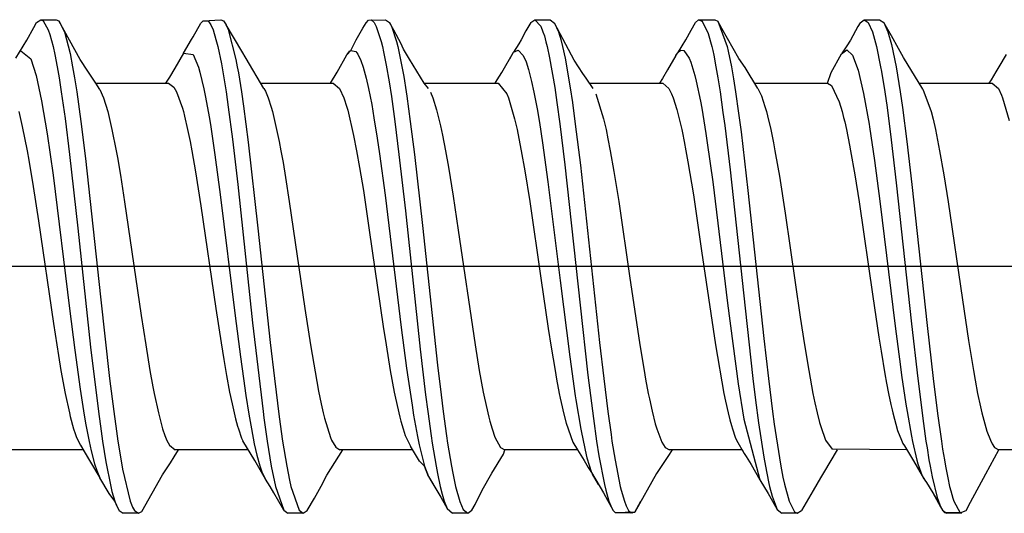
# Model space of a CAD drawing. Units: inches. Extents: x -341 to 491, y -278 to 306.
# Drawn here: x -220 to -215, y -2 to 0 of the extents above; entities that cross this region are included whole.
import ezdxf

# ---------------------------------------------------------------- set-up
doc = ezdxf.new("R2010")
doc.units = ezdxf.units.IN
doc.layers.add('1', color=7, linetype='Continuous')
doc.styles.add('CONVERTER_11', font='txt.shx', dxfattribs={"width": 0.9})
doc.dimstyles.new('ME10_DIM_12', dxfattribs={"dimtxt": 7, "dimasz": 7, "dimexe": 4, "dimexo": 0, "dimgap": 4, "dimtad": 1, "dimdec": 0, "dimdsep": 46, "dimtxsty": 'CONVERTER_11', "dimsah": 1, "dimcen": 0.09, "dimclrd": 3, "dimclre": 3, "dimclrt": 4, "dimadec": 0, "dimazin": 0, "dimtfac": 1, "dimtdec": 4, "dimtix": 1, "dimtmove": 0, "dimatfit": 3, "dimfxl": 0, "dimtolj": 1, "dimtzin": 0, "dimarcsym": 0})

# ---------------------------------------------------------------- blocks, each defined once
blk = doc.blocks.new('20510-3-0772_1_2_1', base_point=(-444.8266, -4.7))
at = {"color": 1, "linetype": 'Continuous'}
for p, q in [((-439.1591, 0.1), (-439.0089, 0.1)), ((-439.0089, 0.1), (-438.9844, 0.0888)), ((-437.5818, 0.0903), (-437.4089, 0.1)), ((-435.9752, 0.0951), (-435.8089, 0.1)), ((-434.3591, 0.1), (-434.2089, 0.1)), ((-432.759, 0.1), (-432.6089, 0.1)), ((-432.6089, 0.1), (-432.581, 0.0855)), ((-431.1589, 0.1), (-431.0089, 0.1)), ((-439.2928, -0.0988), (-439.2253, 0.0237)), ((-439.2253, 0.0237), (-439.1984, 0.0711)), ((-437.602, 0.0656), (-437.5818, 0.0903)), ((-435.9988, 0.0705), (-435.9752, 0.0951)), ((-436.1837, -0.2433), (-436.1567, -0.2041)), ((-431.479, -0.4133), (-431.3781, -0.2336)), ((-429.7811, -0.2387), (-429.8522, -0.3596)), ((-429.8522, -0.3596), (-429.879, -0.4071)), ((-438.7468, -4.0811), (-438.6846, -4.1861)), ((-432.3455, -4.0811), (-432.3234, -4.1184)), ((-435.3794, -4.3641), (-435.2928, -4.5099)), ((-433.8012, -4.3207), (-433.7417, -4.4197)), ((-430.5848, -4.3548), (-430.5534, -4.4011)), ((-435.2928, -4.5099), (-435.2733, -4.5443)), ((-435.2733, -4.5443), (-435.2044, -4.6617)), ((-430.4928, -4.502), (-430.4181, -4.6375)), ((-438.2089, -4.7), (-438.1776, -4.6818)), ((-433.5985, -4.671), (-433.5738, -4.6959)), ((-430.4181, -4.6375), (-430.3988, -4.6706)), ((-430.3988, -4.6706), (-430.3589, -4.7)), ((-438.2089, -4.7), (-438.3591, -4.7)), ((-436.6089, -4.7), (-436.7589, -4.7)), ((-435.0089, -4.7), (-435.1589, -4.7)), ((-433.4089, -4.7), (-433.5738, -4.6959)), ((-431.8089, -4.7), (-431.9589, -4.7)), ((-430.2089, -4.7), (-430.3589, -4.7))]:
    blk.add_line(p, q, dxfattribs=at)
blk = doc.blocks.new('20510-3-0772_1_1_1_1', base_point=(-444.8971, -4.7))
at = {"color": 1, "linetype": 'Continuous'}
for p, q in [((-439.1984, 0.0711), (-439.1589, 0.1)), ((-439.1589, 0.1), (-439.1344, 0.0888)), ((-439.1589, 0.1), (-439.0089, 0.1)), ((-439.0089, 0.1), (-438.9844, 0.0888)), ((-437.5818, 0.0903), (-437.4089, 0.1)), ((-437.4089, 0.1), (-437.3845, 0.089)), ((-435.9752, 0.0951), (-435.8089, 0.1)), ((-435.9752, 0.0951), (-435.9475, 0.0976)), ((-435.9475, 0.0976), (-435.9194, 0.071)), ((-435.8089, 0.1), (-435.7694, 0.071)), ((-434.3985, 0.071), (-434.3589, 0.1)), ((-434.3589, 0.1), (-434.3012, 0.0384)), ((-434.3589, 0.1), (-434.2089, 0.1)), ((-434.2089, 0.1), (-434.1666, 0.0668)), ((-432.7985, 0.071), (-432.7695, 0.098)), ((-432.7695, 0.098), (-432.6089, 0.1)), ((-432.7695, 0.098), (-432.7321, 0.0867)), ((-432.6089, 0.1), (-432.581, 0.0855)), ((-431.1988, 0.0706), (-431.1589, 0.1)), ((-431.1589, 0.1), (-431.1194, 0.0711)), ((-431.1589, 0.1), (-431.0089, 0.1)), ((-431.0089, 0.1), (-430.9694, 0.0711)), ((-439.2928, -0.0988), (-439.2253, 0.0237)), ((-439.2253, 0.0237), (-439.1984, 0.0711)), ((-439.1344, 0.0888), (-439.0854, 0.0004)), ((-439.0854, 0.0004), (-439.0709, -0.0426)), ((-438.9844, 0.0888), (-438.9292, -0.017)), ((-438.7772, -0.2866), (-438.9844, 0.0888)), ((-437.6774, -0.0655), (-437.602, 0.0656)), ((-437.602, 0.0656), (-437.5818, 0.0903)), ((-437.5818, 0.0903), (-437.5333, 0.0878)), ((-437.5333, 0.0878), (-437.5073, 0.0506)), ((-437.5073, 0.0506), (-437.4852, -0.0003)), ((-437.3845, 0.089), (-437.3573, 0.0506)), ((-437.3573, 0.0506), (-437.3364, 0.003)), ((-437.2067, -0.2048), (-437.3573, 0.0506)), ((-437.3364, 0.003), (-437.2623, -0.288)), ((-436.0928, -0.0975), (-436.0298, 0.0168)), ((-436.0298, 0.0168), (-435.9988, 0.0705)), ((-435.9988, 0.0705), (-435.9752, 0.0951)), ((-435.9194, 0.071), (-435.8995, 0.0347)), ((-435.8995, 0.0347), (-435.851, -0.113)), ((-435.7694, 0.071), (-435.75, 0.0357)), ((-435.7269, -0.0033), (-435.7694, 0.071)), ((-435.75, 0.0357), (-435.7015, -0.1113)), ((-434.3985, 0.071), (-434.4453, -0.01)), ((-434.4151, 0.0417), (-434.3985, 0.071)), ((-434.3012, 0.0384), (-434.2793, -0.0167)), ((-434.1666, 0.0668), (-434.1293, -0.0167)), ((-433.9774, -0.2923), (-434.1666, 0.0668)), ((-432.8404, -0.0006), (-432.7985, 0.071)), ((-432.7321, 0.0867), (-432.673, -0.0359)), ((-432.581, 0.0855), (-432.4893, -0.161)), ((-432.5433, 0.0144), (-432.581, 0.0855)), ((-432.3773, -0.2766), (-432.5433, 0.0144)), ((-431.2195, 0.0326), (-431.2928, -0.0983)), ((-431.1988, 0.0706), (-431.2195, 0.0326)), ((-431.1194, 0.0711), (-431.0793, -0.0167)), ((-430.9694, 0.0711), (-430.9293, -0.0168)), ((-430.8942, -0.0572), (-430.9694, 0.0711)), ((-439.0709, -0.0426), (-439.0393, -0.1608)), ((-438.9292, -0.017), (-438.8739, -0.2305)), ((-437.7717, -0.2241), (-437.6928, -0.0932)), ((-437.6928, -0.0932), (-437.6774, -0.0655)), ((-437.4852, -0.0003), (-437.4568, -0.0912)), ((-437.4568, -0.0912), (-437.4392, -0.1614)), ((-435.6582, -0.1334), (-435.7269, -0.0033)), ((-434.4453, -0.01), (-434.4928, -0.0964)), ((-434.2793, -0.0167), (-434.2661, -0.0584)), ((-434.2661, -0.0584), (-434.2504, -0.1153)), ((-434.1293, -0.0167), (-434.1157, -0.0596)), ((-434.1157, -0.0596), (-434.1067, -0.0915)), ((-434.1067, -0.0915), (-434.0893, -0.1607)), ((-432.9636, -0.2138), (-432.8928, -0.095)), ((-432.8928, -0.095), (-432.8404, -0.0006)), ((-432.673, -0.0359), (-432.6392, -0.161)), ((-431.0793, -0.0167), (-431.0392, -0.1613)), ((-430.9293, -0.0168), (-430.8936, -0.1427)), ((-430.8247, -0.1804), (-430.8942, -0.0572)), ((-439.3994, -0.2752), (-439.2928, -0.0988)), ((-439.0393, -0.1608), (-439.0221, -0.2392)), ((-437.4392, -0.1614), (-437.4041, -0.3306)), ((-436.1449, -0.1982), (-436.0928, -0.0975)), ((-435.851, -0.113), (-435.8392, -0.161)), ((-435.8392, -0.161), (-435.8274, -0.2137)), ((-435.7015, -0.1113), (-435.6892, -0.161)), ((-435.6892, -0.161), (-435.6524, -0.3401)), ((-435.6464, -0.1588), (-435.6582, -0.1334)), ((-435.6341, -0.1877), (-435.6464, -0.1588)), ((-435.5777, -0.2837), (-435.6341, -0.1877)), ((-434.5154, -0.1337), (-434.5658, -0.2163)), ((-434.4928, -0.0964), (-434.5154, -0.1337)), ((-434.2504, -0.1153), (-434.2393, -0.1607)), ((-434.2393, -0.1607), (-434.2156, -0.2711)), ((-434.0893, -0.1607), (-434.0652, -0.2729)), ((-432.6392, -0.161), (-432.6305, -0.1996)), ((-432.4893, -0.161), (-432.4793, -0.205)), ((-431.3269, -0.1548), (-431.3781, -0.2336)), ((-431.2928, -0.0983), (-431.3269, -0.1548)), ((-431.0392, -0.1613), (-430.9991, -0.3581)), ((-430.8936, -0.1427), (-430.8491, -0.3581)), ((-430.7777, -0.2691), (-430.8247, -0.1804)), ((-439.0221, -0.2392), (-438.9991, -0.3578)), ((-438.8739, -0.2305), (-438.8491, -0.3578)), ((-438.7007, -0.4002), (-438.7772, -0.2866)), ((-437.7717, -0.2241), (-437.8546, -0.3716)), ((-437.1641, -0.2772), (-437.2067, -0.2048)), ((-436.9905, -0.5701), (-437.1641, -0.2772)), ((-436.279, -0.4092), (-436.1837, -0.2433)), ((-436.1837, -0.2433), (-436.1449, -0.1982)), ((-435.8274, -0.2137), (-435.802, -0.3424)), ((-435.4324, -0.5189), (-435.5777, -0.2837)), ((-434.679, -0.413), (-434.5658, -0.2163)), ((-434.2156, -0.2711), (-434.1655, -0.5598)), ((-434.0652, -0.2729), (-434.0151, -0.5623)), ((-432.9872, -0.2496), (-433.0687, -0.3875)), ((-432.9872, -0.2496), (-432.9636, -0.2138)), ((-432.6305, -0.1996), (-432.6209, -0.2446)), ((-432.6209, -0.2446), (-432.5991, -0.3578)), ((-432.4793, -0.205), (-432.4491, -0.3578)), ((-432.3157, -0.3662), (-432.3773, -0.2766)), ((-431.479, -0.4133), (-431.3781, -0.2336)), ((-430.5878, -0.5747), (-430.7777, -0.2691)), ((-429.7811, -0.2387), (-429.8522, -0.3596)), ((-438.9991, -0.3578), (-438.9806, -0.465)), ((-438.8491, -0.3578), (-438.8306, -0.465)), ((-437.8546, -0.3716), (-437.9086, -0.46)), ((-437.4041, -0.3306), (-437.3873, -0.4253)), ((-437.2623, -0.288), (-437.2491, -0.3579)), ((-437.2491, -0.3579), (-437.2385, -0.4181)), ((-435.802, -0.3424), (-435.774, -0.5056)), ((-435.6524, -0.3401), (-435.6326, -0.4534)), ((-433.8919, -0.4234), (-433.9774, -0.2923)), ((-432.5991, -0.3578), (-432.5803, -0.467)), ((-432.4491, -0.3578), (-432.4291, -0.4743)), ((-432.1907, -0.5698), (-432.3157, -0.3662)), ((-430.9991, -0.3581), (-430.991, -0.4037)), ((-430.8491, -0.3581), (-430.8089, -0.6028)), ((-429.8522, -0.3596), (-429.879, -0.4071)), ((-438.9806, -0.465), (-438.9589, -0.603)), ((-438.8306, -0.465), (-438.8089, -0.603)), ((-438.6225, -0.5189), (-438.7007, -0.4002)), ((-437.9086, -0.46), (-437.9454, -0.5189)), ((-437.3873, -0.4253), (-437.3589, -0.6029)), ((-437.2385, -0.4181), (-437.2089, -0.6029)), ((-436.3453, -0.5189), (-436.279, -0.4092)), ((-435.6326, -0.4534), (-435.6089, -0.6028)), ((-434.724, -0.4864), (-434.679, -0.413)), ((-433.8601, -0.4688), (-433.8919, -0.4234)), ((-433.7907, -0.5698), (-433.8601, -0.4688)), ((-433.1191, -0.472), (-433.1469, -0.5189)), ((-433.0687, -0.3875), (-433.1191, -0.472)), ((-432.5803, -0.467), (-432.5589, -0.603)), ((-432.4291, -0.4743), (-432.4089, -0.603)), ((-431.5162, -0.5189), (-431.479, -0.4133)), ((-430.991, -0.4037), (-430.9589, -0.6028)), ((-429.879, -0.4071), (-429.926, -0.4838)), ((-438.6225, -0.5189), (-437.9162, -0.5189)), ((-438.5848, -0.58), (-438.6225, -0.5189)), ((-437.9162, -0.5189), (-437.8646, -0.5555)), ((-437.8646, -0.5555), (-437.8388, -0.6009)), ((-437.0209, -0.5189), (-436.3162, -0.5189)), ((-436.9905, -0.5701), (-436.9767, -0.5958)), ((-436.3162, -0.5189), (-436.2552, -0.5699)), ((-436.2552, -0.5699), (-436.2141, -0.6607)), ((-435.774, -0.5056), (-435.7523, -0.6472)), ((-435.4324, -0.5189), (-434.7162, -0.5189)), ((-435.3906, -0.5699), (-435.4324, -0.5189)), ((-434.7447, -0.5189), (-434.724, -0.4864)), ((-434.7162, -0.5189), (-434.6299, -0.6207)), ((-434.1655, -0.5598), (-434.1438, -0.7062)), ((-434.0151, -0.5623), (-433.9938, -0.7062)), ((-433.8257, -0.5189), (-433.1162, -0.5189)), ((-433.1162, -0.5189), (-433.0553, -0.5698)), ((-433.0553, -0.5698), (-433.0303, -0.6197)), ((-432.222, -0.5189), (-431.5162, -0.5189)), ((-432.1907, -0.5698), (-432.1567, -0.6415)), ((-431.5441, -0.5189), (-431.5162, -0.5189)), ((-431.5162, -0.5189), (-431.4764, -0.5407)), ((-431.4764, -0.5407), (-431.4013, -0.6977)), ((-430.6238, -0.5189), (-429.9162, -0.5189)), ((-429.926, -0.4838), (-429.9469, -0.5189)), ((-429.9162, -0.5189), (-429.8551, -0.5701)), ((-429.8551, -0.5701), (-429.824, -0.6348)), ((-438.9589, -0.603), (-438.9228, -0.8594)), ((-438.8089, -0.603), (-438.7687, -0.8897)), ((-438.5848, -0.58), (-438.5495, -0.6606)), ((-438.5495, -0.6606), (-438.5083, -0.7941)), ((-437.8388, -0.6009), (-437.7825, -0.7595)), ((-437.3589, -0.6029), (-437.3375, -0.7508)), ((-437.2089, -0.6029), (-437.1887, -0.7421)), ((-436.9767, -0.5958), (-436.9495, -0.6606)), ((-436.9495, -0.6606), (-436.9203, -0.751)), ((-436.2141, -0.6607), (-436.1848, -0.7517)), ((-435.7523, -0.6472), (-435.7187, -0.8899)), ((-435.6089, -0.6028), (-435.6027, -0.6445)), ((-435.6027, -0.6445), (-435.5687, -0.8899)), ((-435.3719, -0.6057), (-435.3495, -0.6607)), ((-435.3495, -0.6607), (-435.3128, -0.7778)), ((-434.6299, -0.6207), (-434.6141, -0.6608)), ((-434.6141, -0.6608), (-434.5549, -0.8651)), ((-433.7646, -0.6223), (-433.6903, -0.8651)), ((-433.0303, -0.6197), (-433.014, -0.661)), ((-433.014, -0.661), (-432.9783, -0.7746)), ((-432.5589, -0.603), (-432.5305, -0.8015)), ((-432.4089, -0.603), (-432.3793, -0.8105)), ((-432.1567, -0.6415), (-432.1227, -0.743)), ((-430.9589, -0.6028), (-430.9372, -0.7532)), ((-430.8089, -0.6028), (-430.7872, -0.7532)), ((-430.5878, -0.5747), (-430.5084, -0.7939)), ((-429.824, -0.6348), (-429.814, -0.6611)), ((-429.814, -0.6611), (-429.7512, -0.8805)), ((-437.7825, -0.7595), (-437.7729, -0.7943)), ((-437.3375, -0.7508), (-437.2969, -1.0609)), ((-437.1887, -0.7421), (-437.1431, -1.0917)), ((-436.9203, -0.751), (-436.9083, -0.7942)), ((-436.1848, -0.7517), (-436.1766, -0.7808)), ((-434.1438, -0.7062), (-434.1159, -0.9116)), ((-433.9938, -0.7062), (-433.9655, -0.9147)), ((-432.1227, -0.743), (-432.1083, -0.7941)), ((-431.4013, -0.6977), (-431.373, -0.794)), ((-430.9372, -0.7532), (-430.8958, -1.0699)), ((-430.7872, -0.7532), (-430.744, -1.0846)), ((-439.3729, -0.7942), (-439.338, -0.9382)), ((-438.9228, -0.8594), (-438.8787, -1.211)), ((-438.5083, -0.7941), (-438.467, -0.9668)), ((-437.7729, -0.7943), (-437.7615, -0.8384)), ((-437.7615, -0.8384), (-437.7317, -0.9666)), ((-436.9083, -0.7942), (-436.8671, -0.9667)), ((-436.1766, -0.7808), (-436.1193, -1.0257)), ((-435.3128, -0.7778), (-435.2743, -0.9338)), ((-432.9783, -0.7746), (-432.9651, -0.8239)), ((-432.9651, -0.8239), (-432.9317, -0.9665)), ((-432.5305, -0.8015), (-432.5137, -0.9284)), ((-432.3793, -0.8105), (-432.3556, -0.9916)), ((-432.1083, -0.7941), (-432.0981, -0.8334)), ((-432.0981, -0.8334), (-432.0671, -0.9666)), ((-431.373, -0.794), (-431.3587, -0.8496)), ((-431.3587, -0.8496), (-431.3483, -0.8927)), ((-430.5084, -0.7939), (-430.4896, -0.8679)), ((-439.338, -0.9382), (-439.2905, -1.1738)), ((-438.7687, -0.8897), (-438.7242, -1.2483)), ((-435.7187, -0.8899), (-435.6785, -1.2121)), ((-435.5687, -0.8899), (-435.5285, -1.2121)), ((-435.2743, -0.9338), (-435.2554, -1.0219)), ((-434.5549, -0.8651), (-434.5317, -0.9665)), ((-434.1159, -0.9116), (-434.0668, -1.3116)), ((-433.9655, -0.9147), (-433.9164, -1.3153)), ((-433.6903, -0.8651), (-433.6671, -0.9665)), ((-432.5137, -0.9284), (-432.4611, -1.3613)), ((-431.3483, -0.8927), (-431.3317, -0.9666)), ((-430.4896, -0.8679), (-430.4671, -0.9666)), ((-438.467, -0.9668), (-438.4259, -1.1737)), ((-437.7317, -0.9666), (-437.7253, -0.9967)), ((-437.7253, -0.9967), (-437.7077, -1.0832)), ((-436.8671, -0.9667), (-436.8431, -1.0832)), ((-436.1193, -1.0257), (-436.0904, -1.174)), ((-435.2554, -1.0219), (-435.2258, -1.174)), ((-434.5317, -0.9665), (-434.5132, -1.0556)), ((-433.6671, -0.9665), (-433.6478, -1.0595)), ((-432.9317, -0.9665), (-432.9247, -0.9993)), ((-432.9247, -0.9993), (-432.9072, -1.086)), ((-432.3556, -0.9916), (-432.2886, -1.5595)), ((-432.0671, -0.9666), (-432.0601, -0.9993)), ((-432.0601, -0.9993), (-432.0401, -1.0985)), ((-431.3317, -0.9666), (-431.3008, -1.119)), ((-430.4671, -0.9666), (-430.4258, -1.1738)), ((-437.7077, -1.0832), (-437.6904, -1.1739)), ((-437.2969, -1.0609), (-437.2448, -1.5039)), ((-437.1431, -1.0917), (-437.0486, -1.9271)), ((-436.8431, -1.0832), (-436.8258, -1.1739)), ((-434.5132, -1.0556), (-434.4904, -1.174)), ((-433.6478, -1.0595), (-433.6258, -1.174)), ((-432.9072, -1.086), (-432.8904, -1.174)), ((-432.0401, -1.0985), (-432.0258, -1.174)), ((-431.3008, -1.119), (-431.2904, -1.1739)), ((-430.8958, -1.0699), (-430.847, -1.4851)), ((-430.744, -1.0846), (-430.6951, -1.5012)), ((-439.2905, -1.1738), (-439.2738, -1.2661)), ((-438.8787, -1.211), (-438.7984, -1.9285)), ((-438.4259, -1.1737), (-438.4136, -1.241)), ((-438.4136, -1.241), (-438.3845, -1.4108)), ((-437.6904, -1.1739), (-437.6542, -1.3804)), ((-436.8258, -1.1739), (-436.8051, -1.2893)), ((-436.0904, -1.174), (-436.0612, -1.3388)), ((-435.6785, -1.2121), (-435.6166, -1.7596)), ((-435.5285, -1.2121), (-435.4512, -1.9022)), ((-435.2258, -1.174), (-435.1973, -1.3344)), ((-434.4904, -1.174), (-434.4559, -1.3703)), ((-433.6258, -1.174), (-433.5905, -1.3752)), ((-432.8904, -1.174), (-432.871, -1.2821)), ((-432.0258, -1.174), (-431.9977, -1.3326)), ((-431.2904, -1.1739), (-431.2493, -1.4098)), ((-430.4258, -1.1738), (-430.3847, -1.41)), ((-439.2738, -1.2661), (-439.2311, -1.5221)), ((-438.7242, -1.2483), (-438.5777, -2.5941)), ((-436.8051, -1.2893), (-436.7805, -1.435)), ((-436.0612, -1.3388), (-436.0247, -1.5626)), ((-435.1973, -1.3344), (-435.1518, -1.6161)), ((-434.0668, -1.3116), (-433.919, -2.675)), ((-433.9164, -1.3153), (-433.7293, -3.0397)), ((-432.871, -1.2821), (-432.8184, -1.6034)), ((-431.9977, -1.3326), (-431.9829, -1.4208)), ((-438.3845, -1.4108), (-438.3435, -1.6701)), ((-437.6542, -1.3804), (-437.6022, -1.7092)), ((-434.4559, -1.3703), (-434.4082, -1.6694)), ((-433.5905, -1.3752), (-433.5436, -1.6695)), ((-432.4611, -1.3613), (-432.3158, -2.7049)), ((-431.9829, -1.4208), (-431.9265, -1.7823)), ((-431.2493, -1.4098), (-431.2081, -1.6703)), ((-430.3847, -1.41), (-430.3434, -1.6705)), ((-439.2311, -1.5221), (-439.18, -1.8574)), ((-437.2448, -1.5039), (-437.1003, -2.8484)), ((-436.7805, -1.435), (-436.7437, -1.6689)), ((-430.847, -1.4851), (-430.6995, -2.8559)), ((-430.6951, -1.5012), (-430.5477, -2.8731)), ((-436.0247, -1.5626), (-435.9669, -1.9471)), ((-435.1518, -1.6161), (-435.1023, -1.947)), ((-432.8184, -1.6034), (-432.7381, -2.1468)), ((-432.2886, -1.5595), (-432.1336, -3.001)), ((-438.3435, -1.6701), (-438.1827, -2.7773)), ((-437.6022, -1.7092), (-437.4576, -2.707)), ((-436.7437, -1.6689), (-436.593, -2.707)), ((-434.4082, -1.6694), (-434.3, -2.4138)), ((-433.5436, -1.6695), (-433.4353, -2.4138)), ((-431.2081, -1.6703), (-431.0746, -2.5903)), ((-430.3434, -1.6705), (-430.2049, -2.6253)), ((-435.6166, -1.7596), (-435.4721, -3.104)), ((-431.9265, -1.7823), (-431.7804, -2.7925)), ((-439.18, -1.8574), (-439.0357, -2.8553)), ((-435.4512, -1.9022), (-435.3046, -3.2578)), ((-438.7984, -1.9285), (-438.6743, -3.0844)), ((-437.0486, -1.9271), (-436.9293, -3.04)), ((-435.9669, -1.9471), (-435.8315, -2.8829)), ((-435.1023, -1.947), (-434.9393, -3.0618)), ((-432.7381, -2.1468), (-432.6038, -3.0621)), ((-434.3, -2.4138), (-434.2284, -2.9036)), ((-433.4353, -2.4138), (-433.3627, -2.9108)), ((-438.5777, -2.5941), (-438.4893, -3.3883)), ((-433.919, -2.675), (-433.8431, -3.3559)), ((-431.0746, -2.5903), (-431.0154, -2.9879)), ((-430.2049, -2.6253), (-430.1458, -3.0205)), ((-437.4576, -2.707), (-437.4068, -3.0432)), ((-436.593, -2.707), (-436.5393, -3.0619)), ((-432.3158, -2.7049), (-432.2392, -3.3889)), ((-439.0357, -2.8553), (-438.9872, -3.1658)), ((-438.1827, -2.7773), (-438.1392, -3.0622)), ((-437.1003, -2.8484), (-436.9991, -3.7102)), ((-431.7804, -2.7925), (-431.7392, -3.0623)), ((-430.6995, -2.8559), (-430.6392, -3.3887)), ((-435.8315, -2.8829), (-435.8039, -3.0618)), ((-434.2284, -2.9036), (-434.2004, -3.0836)), ((-433.3627, -2.9108), (-433.3393, -3.0618)), ((-430.5477, -2.8731), (-430.4892, -3.3888)), ((-437.4068, -3.0432), (-437.381, -3.2031)), ((-436.9293, -3.04), (-436.8891, -3.3893)), ((-433.7293, -3.0397), (-433.6893, -3.3879)), ((-432.1336, -3.001), (-432.0892, -3.3887)), ((-431.0154, -2.9879), (-430.994, -3.1238)), ((-430.1458, -3.0205), (-430.098, -3.3111)), ((-438.6743, -3.0844), (-438.5991, -3.7099)), ((-438.1392, -3.0622), (-438.0981, -3.3109)), ((-436.5393, -3.0619), (-436.4612, -3.5115)), ((-435.8039, -3.0618), (-435.7626, -3.3113)), ((-435.4721, -3.104), (-435.42, -3.5466)), ((-434.9393, -3.0618), (-434.898, -3.3113)), ((-434.2004, -3.0836), (-434.1626, -3.3115)), ((-433.3393, -3.0618), (-433.2979, -3.3116)), ((-432.6038, -3.0621), (-432.5214, -3.5336)), ((-431.7392, -3.0623), (-431.6979, -3.3116)), ((-430.994, -3.1238), (-430.9569, -3.3437)), ((-438.9872, -3.1658), (-438.9627, -3.311)), ((-437.381, -3.2031), (-437.354, -3.3604)), ((-438.9627, -3.311), (-438.9214, -3.5339)), ((-438.0981, -3.3109), (-438.0693, -3.4693)), ((-435.7626, -3.3113), (-435.7238, -3.5216)), ((-435.3046, -3.2578), (-435.27, -3.5466)), ((-434.898, -3.3113), (-434.8592, -3.5216)), ((-434.1626, -3.3115), (-434.1474, -3.3969)), ((-433.2979, -3.3116), (-433.2828, -3.3969)), ((-431.6979, -3.3116), (-431.6568, -3.5336)), ((-430.9569, -3.3437), (-430.9408, -3.4328)), ((-430.098, -3.3111), (-430.0811, -3.4059)), ((-438.4893, -3.3883), (-438.4491, -3.7099)), ((-437.354, -3.3604), (-437.3238, -3.5217)), ((-436.8891, -3.3893), (-436.8421, -3.763)), ((-434.1474, -3.3969), (-434.1214, -3.5336)), ((-433.8431, -3.3559), (-433.8192, -3.5534)), ((-433.6893, -3.3879), (-433.6491, -3.71)), ((-433.2828, -3.3969), (-433.2568, -3.5336)), ((-432.2392, -3.3889), (-432.2135, -3.5986)), ((-432.0892, -3.3887), (-432.0491, -3.7099)), ((-430.9408, -3.4328), (-430.9214, -3.5337)), ((-430.6392, -3.3887), (-430.5835, -3.8264)), ((-430.4892, -3.3888), (-430.4466, -3.7295)), ((-430.0811, -3.4059), (-430.0568, -3.5337)), ((-438.9214, -3.5339), (-438.8802, -3.724)), ((-438.0693, -3.4693), (-438.0567, -3.5339)), ((-438.0567, -3.5339), (-438.0156, -3.724)), ((-437.3238, -3.5217), (-437.3002, -3.636)), ((-436.4612, -3.5115), (-436.4356, -3.636)), ((-435.7238, -3.5216), (-435.7178, -3.5519)), ((-434.8592, -3.5216), (-434.8535, -3.5499)), ((-434.1214, -3.5336), (-434.1117, -3.5816)), ((-433.2568, -3.5336), (-433.2459, -3.5873)), ((-432.5214, -3.5336), (-432.5056, -3.6106)), ((-431.6568, -3.5336), (-431.6381, -3.6242)), ((-430.9214, -3.5337), (-430.8991, -3.6412)), ((-430.0568, -3.5337), (-430.0294, -3.6641)), ((-435.7178, -3.5519), (-435.6801, -3.7243)), ((-435.42, -3.5466), (-435.3991, -3.7105)), ((-435.27, -3.5466), (-435.2491, -3.7104)), ((-434.8535, -3.5499), (-434.8155, -3.7243)), ((-434.1117, -3.5816), (-434.0936, -3.666)), ((-433.8192, -3.5534), (-433.7901, -3.7781)), ((-433.2459, -3.5873), (-433.2197, -3.7064)), ((-432.5056, -3.6106), (-432.4801, -3.7244)), ((-432.2135, -3.5986), (-432.1841, -3.8217)), ((-431.6381, -3.6242), (-431.6155, -3.7244)), ((-438.8802, -3.724), (-438.8721, -3.7571)), ((-438.5991, -3.7099), (-438.5731, -3.9004)), ((-438.4491, -3.7099), (-438.4231, -3.9004)), ((-438.0156, -3.724), (-437.9743, -3.8778)), ((-437.3002, -3.636), (-437.2802, -3.7242)), ((-437.2802, -3.7242), (-437.2658, -3.7821)), ((-436.9991, -3.7102), (-436.9911, -3.7706)), ((-436.4356, -3.636), (-436.4155, -3.7241)), ((-436.4155, -3.7241), (-436.4031, -3.7744)), ((-435.6801, -3.7243), (-435.6701, -3.7653)), ((-435.3991, -3.7105), (-435.3665, -3.9461)), ((-435.2491, -3.7104), (-435.2165, -3.9461)), ((-434.8155, -3.7243), (-434.8054, -3.7653)), ((-434.0936, -3.666), (-434.0801, -3.7243)), ((-434.0801, -3.7243), (-434.0544, -3.8246)), ((-433.6491, -3.71), (-433.6185, -3.9326)), ((-433.2197, -3.7064), (-433.1886, -3.829)), ((-432.4801, -3.7244), (-432.4635, -3.7908)), ((-432.0491, -3.7099), (-432.0327, -3.8317)), ((-431.6155, -3.7244), (-431.5916, -3.8181)), ((-430.8991, -3.6412), (-430.887, -3.6951)), ((-430.887, -3.6951), (-430.8801, -3.7244)), ((-430.8801, -3.7244), (-430.8339, -3.8938)), ((-430.4466, -3.7295), (-430.4089, -3.9969)), ((-430.0294, -3.6641), (-430.0155, -3.7243)), ((-430.0155, -3.7243), (-429.9665, -3.9022)), ((-438.8721, -3.7571), (-438.8389, -3.8779)), ((-437.2658, -3.7821), (-437.2468, -3.8515)), ((-436.9911, -3.7706), (-436.9589, -3.997)), ((-436.8421, -3.763), (-436.8089, -3.997)), ((-436.4031, -3.7744), (-436.3445, -3.9635)), ((-435.6701, -3.7653), (-435.6597, -3.8052)), ((-435.6597, -3.8052), (-435.6389, -3.8779)), ((-434.8054, -3.7653), (-434.7954, -3.8039)), ((-434.7954, -3.8039), (-434.7742, -3.8779)), ((-434.0544, -3.8246), (-433.9888, -4.0089)), ((-433.7901, -3.7781), (-433.7589, -3.9971)), ((-432.4635, -3.7908), (-432.4484, -3.8457)), ((-432.1841, -3.8217), (-432.1343, -4.1524)), ((-431.5916, -3.8181), (-431.5809, -3.8557)), ((-438.8389, -3.8779), (-438.8238, -3.9239)), ((-438.5731, -3.9004), (-438.5589, -3.9971)), ((-438.4231, -3.9004), (-438.4089, -3.9971)), ((-437.9743, -3.8778), (-437.9528, -3.9418)), ((-437.2468, -3.8515), (-437.2389, -3.8779)), ((-437.2389, -3.8779), (-437.2072, -3.9683)), ((-435.6389, -3.8779), (-435.6175, -3.9417)), ((-434.7742, -3.8779), (-434.746, -3.9596)), ((-433.1886, -3.829), (-433.1743, -3.8777)), ((-433.1743, -3.8777), (-433.1242, -4.0089)), ((-432.4484, -3.8457), (-432.439, -3.8776)), ((-432.439, -3.8776), (-432.4111, -3.9584)), ((-432.0327, -3.8317), (-431.9829, -4.1607)), ((-431.5809, -3.8557), (-431.5333, -3.9898)), ((-430.8339, -3.8938), (-430.7979, -3.9899)), ((-430.5835, -3.8264), (-430.5589, -3.9969)), ((-429.9665, -3.9022), (-429.9332, -3.9901)), ((-438.8238, -3.9239), (-438.8136, -3.9521)), ((-438.8136, -3.9521), (-438.7978, -3.9902)), ((-438.7978, -3.9902), (-438.7731, -4.0367)), ((-438.5589, -3.9971), (-438.5263, -4.1994)), ((-438.4089, -3.9971), (-438.378, -4.1897)), ((-437.9528, -3.9418), (-437.9331, -3.9903)), ((-437.9331, -3.9903), (-437.9085, -4.0367)), ((-437.2072, -3.9683), (-437.195, -3.9962)), ((-437.079, -4.1868), (-437.195, -3.9962)), ((-436.9589, -3.997), (-436.9187, -4.2422)), ((-436.8089, -3.997), (-436.7687, -4.2422)), ((-436.3445, -3.9635), (-436.3332, -3.9901)), ((-436.3332, -3.9901), (-436.2923, -4.0583)), ((-435.6175, -3.9417), (-435.567, -4.0456)), ((-435.3665, -3.9461), (-435.3557, -4.0181)), ((-435.2165, -3.9461), (-435.2059, -4.0169)), ((-435.2059, -4.0169), (-435.1687, -4.242)), ((-434.746, -3.9596), (-434.6922, -4.0585)), ((-433.9888, -4.0089), (-433.9437, -4.0811)), ((-433.7589, -3.9971), (-433.7363, -4.1407)), ((-433.6185, -3.9326), (-433.6089, -3.9971)), ((-433.6089, -3.9971), (-433.5794, -4.1815)), ((-433.1242, -4.0089), (-433.0922, -4.0585)), ((-432.4111, -3.9584), (-432.398, -3.9897)), ((-432.398, -3.9897), (-432.3234, -4.1184)), ((-431.5333, -3.9898), (-431.4691, -4.0769)), ((-430.7979, -3.9899), (-430.7827, -4.0206)), ((-430.5589, -3.9969), (-430.5485, -4.0647)), ((-430.4089, -3.9969), (-430.3966, -4.0767)), ((-429.9332, -3.9901), (-429.9161, -4.024)), ((-438.7468, -4.0811), (-439.4516, -4.0811)), ((-438.7731, -4.0367), (-438.6846, -4.1861)), ((-437.9085, -4.0367), (-437.8516, -4.0811)), ((-437.8636, -4.1514), (-437.8218, -4.0811)), ((-437.1432, -4.0811), (-437.8516, -4.0811)), ((-436.3777, -4.3289), (-436.225, -4.0811)), ((-436.2923, -4.0583), (-436.2516, -4.0811)), ((-435.546, -4.0811), (-436.2516, -4.0811)), ((-435.479, -4.1918), (-435.567, -4.0456)), ((-435.3557, -4.0181), (-435.3187, -4.242)), ((-434.6922, -4.0585), (-434.6516, -4.0811)), ((-434.6616, -4.1248), (-434.6516, -4.0811)), ((-433.9437, -4.0811), (-434.6516, -4.0811)), ((-433.9437, -4.0811), (-433.879, -4.1879)), ((-433.0922, -4.0585), (-433.0516, -4.0811)), ((-433.0251, -4.0811), (-433.0658, -4.1482)), ((-432.3455, -4.0811), (-433.0516, -4.0811)), ((-431.4219, -4.0811), (-431.5548, -4.3067)), ((-430.7449, -4.0811), (-431.4691, -4.0769)), ((-430.7827, -4.0206), (-430.7666, -4.0452)), ((-430.7666, -4.0452), (-430.679, -4.19)), ((-430.5485, -4.0647), (-430.5297, -4.1799)), ((-430.3966, -4.0767), (-430.3797, -4.1799)), ((-429.9777, -4.3175), (-429.8516, -4.0811)), ((-429.9161, -4.024), (-429.8921, -4.0586)), ((-429.8921, -4.0586), (-429.8516, -4.0811)), ((-429.1452, -4.0811), (-429.8516, -4.0811)), ((-438.6846, -4.1861), (-438.5855, -4.3536)), ((-438.5263, -4.1994), (-438.4787, -4.4385)), ((-438.378, -4.1897), (-438.3632, -4.2721)), ((-437.9773, -4.3253), (-437.8985, -4.2081)), ((-437.8985, -4.2081), (-437.8636, -4.1514)), ((-436.9762, -4.3693), (-437.079, -4.1868)), ((-435.4298, -4.2412), (-435.479, -4.1918)), ((-434.7776, -4.3091), (-434.6616, -4.1248)), ((-433.879, -4.1879), (-433.8401, -4.2555)), ((-433.7363, -4.1407), (-433.683, -4.4198)), ((-433.5794, -4.1815), (-433.5286, -4.4388)), ((-433.0658, -4.1482), (-433.1772, -4.3123)), ((-432.3234, -4.1184), (-432.3048, -4.1469)), ((-432.3048, -4.1469), (-432.2572, -4.2249)), ((-432.1343, -4.1524), (-432.1187, -4.2421)), ((-431.9829, -4.1607), (-431.9687, -4.2421)), ((-430.679, -4.19), (-430.5951, -4.3345)), ((-430.5297, -4.1799), (-430.5187, -4.2421)), ((-430.3797, -4.1799), (-430.3687, -4.2421)), ((-438.3632, -4.2721), (-438.2886, -4.5831)), ((-436.9187, -4.2422), (-436.8786, -4.4391)), ((-436.7687, -4.2422), (-436.7422, -4.378)), ((-435.3908, -4.3434), (-435.4298, -4.2412)), ((-435.3187, -4.242), (-435.3057, -4.3116)), ((-435.1687, -4.242), (-435.1558, -4.3107)), ((-433.8401, -4.2555), (-433.8078, -4.3046)), ((-432.2572, -4.2249), (-432.1734, -4.3734)), ((-432.1187, -4.2421), (-432.1062, -4.3088)), ((-431.9687, -4.2421), (-431.9483, -4.3487)), ((-430.5187, -4.2421), (-430.4991, -4.3447)), ((-430.3687, -4.2421), (-430.3472, -4.354)), ((-438.4928, -4.5059), (-438.5855, -4.3536)), ((-438.1776, -4.6818), (-437.9773, -4.3253)), ((-436.9302, -4.4394), (-436.9762, -4.3693)), ((-436.7422, -4.378), (-436.7286, -4.4391)), ((-436.4352, -4.4374), (-436.3777, -4.3289)), ((-435.3908, -4.3434), (-435.2928, -4.5099)), ((-435.3057, -4.3116), (-435.2785, -4.4392)), ((-435.1558, -4.3107), (-435.1285, -4.4392)), ((-434.8705, -4.475), (-434.7776, -4.3091)), ((-433.8078, -4.3046), (-433.6928, -4.501)), ((-433.1772, -4.3123), (-433.386, -4.6903)), ((-432.1734, -4.3734), (-432.0928, -4.508)), ((-432.1062, -4.3088), (-432.085, -4.4108)), ((-431.9483, -4.3487), (-431.9336, -4.417)), ((-431.5843, -4.3536), (-431.6549, -4.477)), ((-431.5548, -4.3067), (-431.5843, -4.3536)), ((-430.5951, -4.3345), (-430.5712, -4.3761)), ((-430.5712, -4.3761), (-430.5534, -4.4011)), ((-430.4991, -4.3447), (-430.4502, -4.5468)), ((-430.3472, -4.354), (-430.3285, -4.4392)), ((-430.1247, -4.5931), (-429.9777, -4.3175)), ((-438.4787, -4.4385), (-438.4665, -4.4882)), ((-438.4665, -4.4882), (-438.4385, -4.5832)), ((-436.8928, -4.5013), (-436.9302, -4.4394)), ((-436.8786, -4.4391), (-436.7986, -4.6708)), ((-436.7286, -4.4391), (-436.6486, -4.6707)), ((-436.5007, -4.5537), (-436.4352, -4.4374)), ((-435.2785, -4.4392), (-435.2601, -4.5121)), ((-435.1285, -4.4392), (-435.0885, -4.5834)), ((-434.9377, -4.6138), (-434.8705, -4.475)), ((-433.683, -4.4198), (-433.6703, -4.4733)), ((-433.6703, -4.4733), (-433.6385, -4.5832)), ((-433.5286, -4.4388), (-433.5197, -4.4759)), ((-433.5197, -4.4759), (-433.4885, -4.5832)), ((-432.085, -4.4108), (-432.0786, -4.4388)), ((-432.0786, -4.4388), (-432.0538, -4.5346)), ((-431.9336, -4.417), (-431.8887, -4.5827)), ((-431.6549, -4.477), (-431.7694, -4.671)), ((-430.5534, -4.4011), (-430.4928, -4.502)), ((-430.3285, -4.4392), (-430.3182, -4.4817)), ((-430.3182, -4.4817), (-430.2983, -4.553)), ((-438.4385, -4.5832), (-438.4928, -4.5059)), ((-438.4385, -4.5832), (-438.4253, -4.6185)), ((-438.3984, -4.6711), (-438.4385, -4.5832)), ((-438.2886, -4.5831), (-438.277, -4.6144)), ((-436.7986, -4.6708), (-436.8928, -4.5013)), ((-436.5694, -4.671), (-436.5007, -4.5537)), ((-435.2928, -4.5099), (-435.2733, -4.5443)), ((-435.2733, -4.5443), (-435.2097, -4.6522)), ((-435.2601, -4.5121), (-435.2385, -4.5833)), ((-435.2385, -4.5833), (-435.2097, -4.6522)), ((-435.0885, -4.5834), (-435.0545, -4.6615)), ((-433.6928, -4.501), (-433.5985, -4.671)), ((-433.6385, -4.5832), (-433.6218, -4.627)), ((-433.4885, -4.5832), (-433.4711, -4.6284)), ((-433.386, -4.6903), (-433.3292, -4.583)), ((-432.0928, -4.508), (-432.0037, -4.6628)), ((-432.0538, -4.5346), (-432.0037, -4.6628)), ((-431.8887, -4.5827), (-431.8368, -4.6856)), ((-430.4928, -4.502), (-430.4254, -4.6184)), ((-430.4502, -4.5468), (-430.4385, -4.5832)), ((-430.4385, -4.5832), (-430.4254, -4.6184)), ((-430.2983, -4.553), (-430.2886, -4.5831)), ((-430.2886, -4.5831), (-430.2268, -4.694)), ((-438.4253, -4.6185), (-438.3984, -4.6711)), ((-438.3984, -4.6711), (-438.3589, -4.7)), ((-438.277, -4.6144), (-438.2658, -4.6402)), ((-438.2658, -4.6402), (-438.2484, -4.671)), ((-438.2484, -4.671), (-438.2089, -4.7)), ((-438.2089, -4.7), (-438.1776, -4.6818)), ((-436.7986, -4.6708), (-436.7589, -4.7)), ((-436.6486, -4.6707), (-436.6089, -4.7)), ((-436.6089, -4.7), (-436.5694, -4.671)), ((-435.2097, -4.6522), (-435.1589, -4.7)), ((-435.0545, -4.6615), (-435.0089, -4.7)), ((-435.0089, -4.7), (-434.9693, -4.6709)), ((-434.9693, -4.6709), (-434.9377, -4.6138)), ((-433.6218, -4.627), (-433.5985, -4.671)), ((-433.5985, -4.671), (-433.5738, -4.6959)), ((-433.4711, -4.6284), (-433.4485, -4.671)), ((-433.4485, -4.671), (-433.4231, -4.6963)), ((-432.0037, -4.6628), (-431.9589, -4.7)), ((-431.8368, -4.6856), (-431.8089, -4.7)), ((-431.8089, -4.7), (-431.7694, -4.671)), ((-430.4254, -4.6184), (-430.4019, -4.6657)), ((-430.4254, -4.6184), (-430.4019, -4.6657)), ((-430.4019, -4.6657), (-430.3768, -4.694)), ((-430.2268, -4.694), (-430.1694, -4.671)), ((-430.1694, -4.671), (-430.1247, -4.5931)), ((-438.2089, -4.7), (-438.3589, -4.7)), ((-436.6089, -4.7), (-436.7589, -4.7)), ((-435.0089, -4.7), (-435.1589, -4.7)), ((-433.386, -4.6903), (-433.5738, -4.6959)), ((-433.4231, -4.6963), (-433.386, -4.6903)), ((-431.8089, -4.7), (-431.9589, -4.7)), ((-430.2268, -4.694), (-430.3768, -4.694))]:
    blk.add_line(p, q, dxfattribs=at)
at = {"color": 124, "linetype": 'Continuous'}
for p, q in [((-439.3535, -0.204), (-439.2551, -0.2813)), ((-439.2551, -0.2813), (-439.2036, -0.4434)), ((-437.7717, -0.2241), (-437.677, -0.2373)), ((-437.677, -0.2373), (-437.6265, -0.3617)), ((-436.1837, -0.2433), (-436.1449, -0.1982)), ((-436.1449, -0.1982), (-436.0982, -0.2089)), ((-436.0982, -0.2089), (-436.0779, -0.2357)), ((-436.0779, -0.2357), (-436.0489, -0.2966)), ((-434.6012, -0.2792), (-434.5658, -0.2163)), ((-434.5658, -0.2163), (-434.5189, -0.1954)), ((-434.5189, -0.1954), (-434.4709, -0.248)), ((-434.4709, -0.248), (-434.4434, -0.3112)), ((-432.9872, -0.2496), (-432.9636, -0.2138)), ((-432.9636, -0.2138), (-432.9391, -0.1957)), ((-432.9391, -0.1957), (-432.9124, -0.1982)), ((-432.9124, -0.1982), (-432.8577, -0.2753)), ((-432.8577, -0.2753), (-432.8427, -0.3131)), ((-431.3781, -0.2336), (-431.3271, -0.1939)), ((-431.3271, -0.1939), (-431.2722, -0.2455)), ((-431.2722, -0.2455), (-431.218, -0.39)), ((-437.6265, -0.3617), (-437.6126, -0.4094)), ((-436.0489, -0.2966), (-436.0264, -0.3621)), ((-436.0264, -0.3621), (-435.9971, -0.4692)), ((-434.4434, -0.3112), (-434.4201, -0.3829)), ((-432.8427, -0.3131), (-432.8037, -0.4431)), ((-439.2036, -0.4434), (-439.1503, -0.6897)), ((-437.6126, -0.4094), (-437.5738, -0.5717)), ((-435.9971, -0.4692), (-435.9741, -0.5704)), ((-434.4201, -0.3829), (-434.3895, -0.5014)), ((-432.8037, -0.4431), (-432.7906, -0.4963)), ((-431.218, -0.39), (-431.1643, -0.6177)), ((-437.5738, -0.5717), (-437.5602, -0.6385)), ((-435.9741, -0.5704), (-435.9437, -0.7253)), ((-434.3895, -0.5014), (-434.3673, -0.6033)), ((-432.7906, -0.4963), (-432.7501, -0.691)), ((-437.5602, -0.6385), (-437.5201, -0.8611)), ((-434.3673, -0.6033), (-434.336, -0.7684)), ((-431.1643, -0.6177), (-431.1111, -0.9161)), ((-439.1503, -0.6897), (-439.0965, -1.009)), ((-435.9437, -0.7253), (-435.9212, -0.8544)), ((-432.7501, -0.691), (-432.7371, -0.762)), ((-432.7371, -0.762), (-432.697, -1.0058)), ((-435.9212, -0.8544), (-435.89, -1.0523)), ((-434.336, -0.7684), (-434.3135, -0.9014)), ((-437.5201, -0.8611), (-437.5071, -0.941)), ((-437.5071, -0.941), (-437.4666, -1.2126)), ((-434.3135, -0.9014), (-434.2831, -1.0983)), ((-431.1111, -0.9161), (-431.1069, -0.9426)), ((-431.1069, -0.9426), (-431.0585, -1.2702)), ((-439.0965, -1.009), (-439.0392, -1.4125)), ((-432.697, -1.0058), (-432.6834, -1.0963)), ((-435.89, -1.0523), (-435.8678, -1.2043)), ((-434.2831, -1.0983), (-434.2309, -1.4753)), ((-432.6834, -1.0963), (-432.6307, -1.4763)), ((-437.4666, -1.2126), (-437.4145, -1.6014)), ((-435.8678, -1.2043), (-435.8138, -1.6068)), ((-431.0585, -1.2702), (-431.0066, -1.6635)), ((-439.0392, -1.4125), (-438.8792, -2.7072)), ((-434.2309, -1.4753), (-434.1123, -2.4346)), ((-432.6307, -1.4763), (-432.4855, -2.6553)), ((-437.4145, -1.6014), (-437.27, -2.7812)), ((-435.8138, -1.6068), (-435.6561, -2.8932)), ((-431.0066, -1.6635), (-430.8578, -2.8795)), ((-434.1123, -2.4346), (-434.0193, -3.1782)), ((-432.4855, -2.6553), (-432.3832, -3.4395)), ((-438.8792, -2.7072), (-438.8277, -3.1148)), ((-437.27, -2.7812), (-437.2192, -3.1788)), ((-435.6561, -2.8932), (-435.6042, -3.2896)), ((-430.8578, -2.8795), (-430.8064, -3.2741)), ((-438.8277, -3.1148), (-438.7754, -3.4928)), ((-437.2192, -3.1788), (-437.1903, -3.39)), ((-434.0193, -3.1782), (-433.9656, -3.559)), ((-435.6042, -3.2896), (-435.5897, -3.3939)), ((-430.8064, -3.2741), (-430.7952, -3.3551)), ((-437.1903, -3.39), (-437.1663, -3.5539)), ((-435.5897, -3.3939), (-435.5517, -3.6487)), ((-432.3832, -3.4395), (-432.3296, -3.7837)), ((-430.7952, -3.3551), (-430.7532, -3.6395)), ((-438.7754, -3.4928), (-438.7428, -3.7044)), ((-437.1663, -3.5539), (-437.1376, -3.7362)), ((-433.9656, -3.559), (-433.9598, -3.5971)), ((-433.9598, -3.5971), (-433.9123, -3.881)), ((-438.7428, -3.7044), (-438.7226, -3.8241)), ((-435.5517, -3.6487), (-435.5362, -3.7445)), ((-430.7532, -3.6395), (-430.7417, -3.7113)), ((-430.7417, -3.7113), (-430.6994, -3.9496)), ((-438.7226, -3.8241), (-438.689, -4.0013)), ((-437.1376, -3.7362), (-437.1126, -3.8798)), ((-435.5362, -3.7445), (-435.4986, -3.9537)), ((-432.3296, -3.7837), (-432.1734, -4.3734)), ((-437.1126, -3.8798), (-437.0843, -4.0241)), ((-433.9123, -3.881), (-433.9059, -3.9153)), ((-433.9059, -3.9153), (-433.8597, -4.1323)), ((-438.689, -4.0013), (-438.6691, -4.0928)), ((-435.4986, -3.9537), (-435.4825, -4.0326)), ((-430.6994, -3.9496), (-430.6887, -4.0028)), ((-430.6887, -4.0028), (-430.6463, -4.1846)), ((-438.6691, -4.0928), (-438.6362, -4.2202)), ((-437.0843, -4.0241), (-437.0592, -4.1345)), ((-435.4825, -4.0326), (-435.4449, -4.1896)), ((-437.0592, -4.1345), (-437.0305, -4.2392)), ((-435.4449, -4.1896), (-435.4298, -4.2412)), ((-433.8597, -4.1323), (-433.8527, -4.1602)), ((-433.8527, -4.1602), (-433.8078, -4.3046)), ((-430.6463, -4.1846), (-430.6364, -4.2196)), ((-438.6362, -4.2202), (-438.6152, -4.285)), ((-438.6152, -4.285), (-438.5855, -4.3536)), ((-437.0305, -4.2392), (-437.0074, -4.3056)), ((-435.4298, -4.2412), (-435.3908, -4.3434)), ((-430.6364, -4.2196), (-430.5951, -4.3345)), ((-437.0074, -4.3056), (-436.9762, -4.3693))]:
    blk.add_line(p, q, dxfattribs=at)
blk = doc.blocks.new('70423-ep01-17', base_point=(-660.0819, -32.9321))
for name, p in [('20510-3-0772_1_1_1_1', (-444.8971, -4.7)), ('20510-3-0772_1_2_1', (-444.8266, -4.7))]:
    blk.add_blockref(name, p)
blk = doc.blocks.new('70423-ep01-BH__59', base_point=(-660.0819, -32.9321))
blk.add_blockref('70423-ep01-17', (-660.0819, -32.9321))
blk = doc.blocks.new('70423-ep01__66', base_point=(-660.0819, -81.8))
blk.add_blockref('70423-ep01-BH__59', (-660.0819, -32.9321))
blk = doc.blocks.new('*D565')
at = {"layer": '1', "color": 3, "linetype": 'Continuous'}
for p, q in [((-460.347, 3.2), (-460.347, 17.2)), ((-491.8105, 3.2), (-456.347, 3.2)), ((-460.347, -2.3), (-460.347, 3.2)), ((-412.6971, -2.3), (-464.347, -2.3)), ((-460.347, -19.4171), (-460.347, -2.3))]:
    blk.add_line(p, q, dxfattribs=at)
at = {"layer": '1', "color": 3}
for points in [[(-461.2686, 10.2), (-459.4254, 10.2), (-460.347, 3.2)], [(-459.4254, -9.3), (-461.2686, -9.3), (-460.347, -2.3)]]:
    blk.add_solid(points, dxfattribs=at)
at = {"layer": '1', "color": 4, "insert": (-464.347, -20.6071), "char_height": 7, "attachment_point": 7, "rotation": 90, "line_spacing_factor": 0.60024, "style": 'CONVERTER_11'}
blk.add_mtext('\\C4;(\\C4;5\\C4;)', dxfattribs=at)
blk = doc.blocks.new('*D575')
at = {"layer": '1', "color": 3, "linetype": 'Continuous'}
blk.add_line((-412.6971, -2.3), (-518.2225, -2.3), dxfattribs=at)
blk = doc.blocks.new('FrontC', base_point=(-425.008, -60))
blk.add_blockref('70423-ep01__66', (-660.0819, -81.8))
at = {"layer": '1'}
blk.add_blockref('*D575', (0, 0), dxfattribs=at)
dim = blk.add_linear_dim(base=(-460.347, -2.3), p1=(-491.8105, 3.2), p2=(-412.6971, -2.3), angle=90, text='(5', dimstyle='ME10_DIM_12', override={"dimpost": '(<>)'}, dxfattribs=at)
dim.commit()
dim.dimension.update_dxf_attribs({"geometry": '*D565', "text_midpoint": (-467.847, -12.7671), "text_rotation": 90})

msp = doc.modelspace()

# ---------------------------------------------------------------- block references
at = {"xscale": 0.5, "yscale": 0.5, "zscale": 0.5}
msp.add_blockref('FrontC', (-212.504, -30), dxfattribs=at)

doc.saveas('drawing.dxf')
